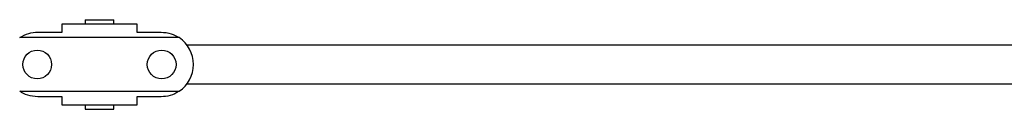
# Model space of a CAD drawing. Units: millimetres. Extents: x 25 to 1460, y 25 to 1025.
# Drawn here: x 1104 to 1282, y 599 to 615 of the extents above; entities that cross this region are included whole.
import ezdxf

# ---------------------------------------------------------------- set-up
doc = ezdxf.new("R2010")
doc.units = ezdxf.units.MM
doc.header["$LTSCALE"] = 5

msp = doc.modelspace()

# ---------------------------------------------------------------- linework, layer by layer
at = {"color": 7, "linetype": 'Continuous', "lineweight": 25}
for p, q in [((1115.65, 614.77), (1115.65, 614.02)), ((1115.65, 614.77), (1120.85, 614.77)), ((1120.85, 614.02), (1120.85, 614.77)), ((1111.5, 612.52), (1111.5, 614.02)), ((1111.5, 614.02), (1125, 614.02)), ((1125, 614.02), (1125, 612.52)), ((1132.67, 611.52), (1103.82, 611.52)), ((1107.1, 612.52), (1111.5, 612.52)), ((1125, 612.52), (1129.4, 612.52)), ((1290.75, 610.17), (1134.08, 610.17)), ((1134.08, 603.17), (1290.75, 603.17)), ((1103.82, 601.82), (1132.67, 601.82)), ((1111.5, 600.82), (1107.1, 600.82)), ((1111.5, 599.32), (1111.5, 600.82)), ((1129.4, 600.82), (1125, 600.82)), ((1125, 600.82), (1125, 599.32)), ((1125, 599.32), (1111.5, 599.32)), ((1115.65, 599.32), (1115.65, 598.57)), ((1115.65, 598.57), (1120.85, 598.57)), ((1120.85, 598.57), (1120.85, 599.32))]:
    msp.add_line(p, q, dxfattribs=at)
for centre in [(1107, 606.67), (1129.5, 606.67)]:
    msp.add_circle(centre, 2.6, dxfattribs=at)
msp.add_arc((1129.4, 606.67), 5.85, 303.9977, 56.0023, dxfattribs=at)
for points, knots in [([(1103.82, 611.52), (1104.36, 611.82), (1105.37, 612.39), (1106.54, 612.48), (1107.1, 612.52)], [0, 0, 0, 0, 0.5234535, 1, 1, 1, 1]), ([(1129.4, 612.52), (1130.02, 612.47), (1131.18, 612.37), (1132.19, 611.79), (1132.67, 611.52)], [0, 0, 0, 0, 0.5333298, 1, 1, 1, 1]), ([(1107.1, 600.82), (1106.47, 600.87), (1105.31, 600.96), (1104.3, 601.54), (1103.82, 601.82)], [0, 0, 0, 0, 0.5333278, 1, 1, 1, 1]), ([(1132.67, 601.82), (1132.13, 601.52), (1131.12, 600.94), (1129.95, 600.86), (1129.4, 600.82)], [0, 0, 0, 0, 0.5234513, 1, 1, 1, 1])]:
    msp.add_open_spline(points, degree=3, knots=knots, dxfattribs=at)

doc.saveas('drawing.dxf')
